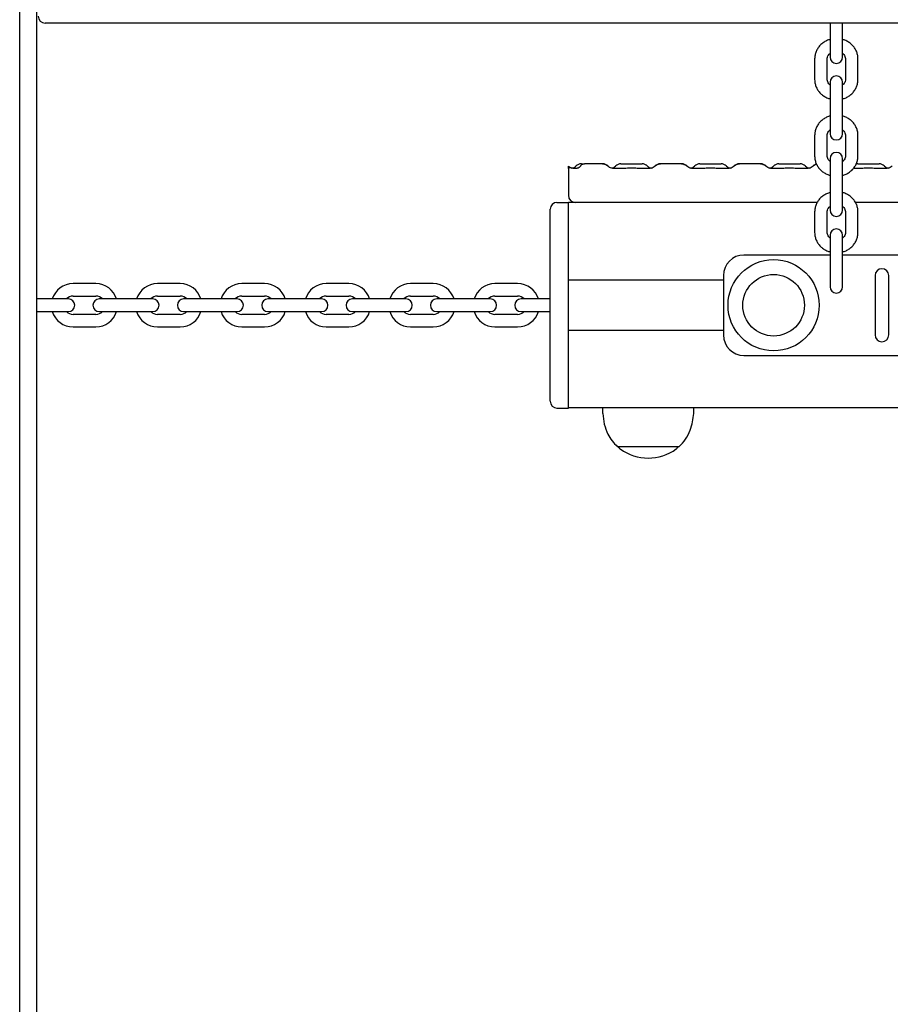
# Model space of a CAD drawing. Units: millimetres. Extents: x -14821 to 6941, y -4858 to 11060.
# Drawn here: x -11109 to -10727, y 8849 to 9281 of the extents above; entities that cross this region are included whole.
import ezdxf

# ---------------------------------------------------------------- set-up
doc = ezdxf.new("R2010")
doc.units = ezdxf.units.MM
doc.header["$LTSCALE"] = 10

msp = doc.modelspace()

# ---------------------------------------------------------------- linework, layer by layer
at = {"color": 7, "linetype": 'Continuous', "lineweight": 25}
for p, q in [((-11108.51, 7694.5), (-11108.51, 9396.13)), ((-11100.94, 7694.5), (-11100.94, 9396.5)), ((-10378.04, 9279.5), (-11097.37, 9279.5)), ((-10753.12, 9279.5), (-10753.12, 9277.52)), ((-10747.62, 9277.52), (-10747.62, 9279.5)), ((-10753.12, 9277.52), (-10753.12, 9268.46)), ((-10747.62, 9268.46), (-10747.62, 9277.52)), ((-10753.12, 9268.46), (-10753.12, 9264.56)), ((-10747.62, 9264.56), (-10747.62, 9268.46)), ((-10759.87, 9263.84), (-10759.87, 9254.77)), ((-10754.37, 9254.77), (-10754.37, 9263.84)), ((-10746.37, 9263.84), (-10746.37, 9254.77)), ((-10740.87, 9254.77), (-10740.87, 9263.84)), ((-10753.12, 9253.59), (-10753.12, 9243.99)), ((-10747.62, 9243.99), (-10747.62, 9253.59)), ((-10753.12, 9243.99), (-10753.12, 9234.93)), ((-10747.62, 9234.93), (-10747.62, 9243.99)), ((-10753.12, 9234.93), (-10753.12, 9231.03)), ((-10747.62, 9231.03), (-10747.62, 9234.93)), ((-10759.87, 9230.3), (-10759.87, 9221.24)), ((-10754.37, 9221.24), (-10754.37, 9230.3)), ((-10746.37, 9230.3), (-10746.37, 9221.24)), ((-10740.87, 9221.24), (-10740.87, 9230.3)), ((-10862.19, 9217.85), (-10860.86, 9217.85)), ((-10852.87, 9217.85), (-10860.86, 9217.85)), ((-10852.87, 9217.85), (-10852.84, 9217.85)), ((-10844.87, 9217.85), (-10835.52, 9217.85)), ((-10827.54, 9217.85), (-10827.44, 9217.85)), ((-10818.3, 9217.85), (-10827.44, 9217.85)), ((-10818.3, 9217.85), (-10818.2, 9217.85)), ((-10810.22, 9217.85), (-10800.88, 9217.85)), ((-10792.9, 9217.85), (-10792.8, 9217.85)), ((-10783.66, 9217.85), (-10792.8, 9217.85)), ((-10783.66, 9217.85), (-10783.55, 9217.85)), ((-10775.58, 9217.85), (-10766.23, 9217.85)), ((-10753.12, 9220.06), (-10753.12, 9210.46)), ((-10747.62, 9210.46), (-10747.62, 9220.06)), ((-10740.94, 9217.85), (-10731.59, 9217.85)), ((-10867.87, 9216.79), (-10867.77, 9216.79)), ((-10867.87, 9215.85), (-10867.87, 9204.05)), ((-10867.77, 9215.85), (-10867.87, 9215.85)), ((-10864.08, 9215.85), (-10865.57, 9215.85)), ((-10864.45, 9216.91), (-10864.57, 9216.79)), ((-10862.53, 9216.91), (-10862.61, 9216.79)), ((-10850.51, 9216.79), (-10850.63, 9216.91)), ((-10850.45, 9216.79), (-10850.57, 9216.91)), ((-10842.63, 9215.85), (-10848.24, 9215.85)), ((-10847.13, 9216.91), (-10847.25, 9216.79)), ((-10832.14, 9215.85), (-10837.75, 9215.85)), ((-10833.13, 9216.79), (-10833.25, 9216.91)), ((-10829.81, 9216.91), (-10829.93, 9216.79)), ((-10829.73, 9216.91), (-10829.86, 9216.79)), ((-10815.88, 9216.79), (-10816.01, 9216.91)), ((-10815.81, 9216.79), (-10815.93, 9216.91)), ((-10807.99, 9215.85), (-10813.6, 9215.85)), ((-10812.49, 9216.91), (-10812.61, 9216.79)), ((-10797.5, 9215.85), (-10803.11, 9215.85)), ((-10798.49, 9216.79), (-10798.61, 9216.91)), ((-10795.17, 9216.91), (-10795.29, 9216.79)), ((-10795.09, 9216.91), (-10795.22, 9216.79)), ((-10781.24, 9216.79), (-10781.36, 9216.91)), ((-10781.17, 9216.79), (-10781.29, 9216.91)), ((-10773.35, 9215.85), (-10778.96, 9215.85)), ((-10777.85, 9216.91), (-10777.97, 9216.79)), ((-10762.86, 9215.85), (-10768.47, 9215.85)), ((-10763.85, 9216.79), (-10763.97, 9216.91)), ((-10760.53, 9216.91), (-10760.65, 9216.79)), ((-10760.45, 9216.91), (-10760.58, 9216.79)), ((-10738.71, 9215.85), (-10742.83, 9215.85)), ((-10728.22, 9215.85), (-10733.83, 9215.85)), ((-10729.2, 9216.79), (-10729.33, 9216.91)), ((-10753.12, 9210.46), (-10753.12, 9201.39)), ((-10747.62, 9201.39), (-10747.62, 9210.46)), ((-10872.87, 9200.9), (-10867.87, 9200.9)), ((-10867.87, 9195.85), (-10867.87, 9200.9)), ((-10864.67, 9200.85), (-10867.87, 9200.85)), ((-10848.87, 9200.85), (-10864.67, 9200.85)), ((-10758.79, 9200.85), (-10848.87, 9200.85)), ((-10753.12, 9201.39), (-10753.12, 9197.5)), ((-10747.62, 9197.5), (-10747.62, 9201.39)), ((-10378.04, 9200.85), (-10741.94, 9200.85)), ((-10875.87, 9195.85), (-10875.87, 9197.9)), ((-10759.87, 9196.77), (-10759.87, 9187.71)), ((-10754.37, 9187.71), (-10754.37, 9196.77)), ((-10746.37, 9196.77), (-10746.37, 9187.71)), ((-10740.87, 9187.71), (-10740.87, 9196.77)), ((-10875.87, 9115.85), (-10875.87, 9195.85)), ((-10867.87, 9115.85), (-10867.87, 9195.85)), ((-10753.12, 9186.53), (-10753.12, 9176.92)), ((-10747.62, 9176.92), (-10747.62, 9186.53)), ((-10753.12, 9177.85), (-10790.87, 9177.85)), ((-10753.12, 9176.92), (-10753.12, 9167.86)), ((-10669.87, 9177.85), (-10747.62, 9177.85)), ((-10747.62, 9167.86), (-10747.62, 9176.92)), ((-10799.87, 9166.86), (-10867.87, 9166.86)), ((-10799.87, 9168.85), (-10799.87, 9142.85)), ((-10753.12, 9167.86), (-10753.12, 9163.96)), ((-10747.62, 9163.96), (-10747.62, 9167.86)), ((-10733.37, 9168.85), (-10733.37, 9142.85)), ((-10727.37, 9142.85), (-10727.37, 9168.85)), ((-11075.12, 9165.35), (-11085.12, 9165.35)), ((-11038.12, 9165.35), (-11048.12, 9165.35)), ((-11001.12, 9165.35), (-11011.12, 9165.35)), ((-10964.12, 9165.35), (-10974.12, 9165.35)), ((-10927.12, 9165.35), (-10937.12, 9165.35)), ((-10890.12, 9165.35), (-10900.12, 9165.35)), ((-11093.87, 9158.6), (-11100.94, 9158.6)), ((-11087.12, 9158.6), (-11093.87, 9158.6)), ((-11085.12, 9159.85), (-11075.12, 9159.85)), ((-11066.87, 9158.6), (-11073.62, 9158.6)), ((-11056.87, 9158.6), (-11066.87, 9158.6)), ((-11050.12, 9158.6), (-11056.87, 9158.6)), ((-11048.12, 9159.85), (-11038.12, 9159.85)), ((-11029.87, 9158.6), (-11036.62, 9158.6)), ((-11019.87, 9158.6), (-11029.87, 9158.6)), ((-11013.12, 9158.6), (-11019.87, 9158.6)), ((-11011.12, 9159.85), (-11001.12, 9159.85)), ((-10992.87, 9158.6), (-10999.62, 9158.6)), ((-10982.87, 9158.6), (-10992.87, 9158.6)), ((-10976.12, 9158.6), (-10982.87, 9158.6)), ((-10974.12, 9159.85), (-10964.12, 9159.85)), ((-10955.87, 9158.6), (-10962.62, 9158.6)), ((-10945.87, 9158.6), (-10955.87, 9158.6)), ((-10939.12, 9158.6), (-10945.87, 9158.6)), ((-10937.12, 9159.85), (-10927.12, 9159.85)), ((-10918.87, 9158.6), (-10925.62, 9158.6)), ((-10908.87, 9158.6), (-10918.87, 9158.6)), ((-10902.12, 9158.6), (-10908.87, 9158.6)), ((-10900.12, 9159.85), (-10890.12, 9159.85)), ((-10881.87, 9158.6), (-10888.62, 9158.6)), ((-10875.87, 9158.6), (-10881.87, 9158.6)), ((-11100.94, 9153.1), (-11093.87, 9153.1)), ((-11093.87, 9153.1), (-11087.12, 9153.1)), ((-11073.62, 9153.1), (-11066.87, 9153.1)), ((-11066.87, 9153.1), (-11056.87, 9153.1)), ((-11056.87, 9153.1), (-11050.12, 9153.1)), ((-11036.62, 9153.1), (-11029.87, 9153.1)), ((-11029.87, 9153.1), (-11019.87, 9153.1)), ((-11019.87, 9153.1), (-11013.12, 9153.1)), ((-10999.62, 9153.1), (-10992.87, 9153.1)), ((-10992.87, 9153.1), (-10982.87, 9153.1)), ((-10982.87, 9153.1), (-10976.12, 9153.1)), ((-10962.62, 9153.1), (-10955.87, 9153.1)), ((-10955.87, 9153.1), (-10945.87, 9153.1)), ((-10945.87, 9153.1), (-10939.12, 9153.1)), ((-10925.62, 9153.1), (-10918.87, 9153.1)), ((-10918.87, 9153.1), (-10908.87, 9153.1)), ((-10908.87, 9153.1), (-10902.12, 9153.1)), ((-10888.62, 9153.1), (-10881.87, 9153.1)), ((-10881.87, 9153.1), (-10875.87, 9153.1)), ((-11075.12, 9151.85), (-11085.12, 9151.85)), ((-11038.12, 9151.85), (-11048.12, 9151.85)), ((-11001.12, 9151.85), (-11011.12, 9151.85)), ((-10964.12, 9151.85), (-10974.12, 9151.85)), ((-10927.12, 9151.85), (-10937.12, 9151.85)), ((-10890.12, 9151.85), (-10900.12, 9151.85)), ((-11085.12, 9146.35), (-11075.12, 9146.35)), ((-11048.12, 9146.35), (-11038.12, 9146.35)), ((-11011.12, 9146.35), (-11001.12, 9146.35)), ((-10974.12, 9146.35), (-10964.12, 9146.35)), ((-10937.12, 9146.35), (-10927.12, 9146.35)), ((-10900.12, 9146.35), (-10890.12, 9146.35)), ((-10799.87, 9144.84), (-10867.87, 9144.84)), ((-10790.87, 9133.85), (-10669.87, 9133.85)), ((-10875.87, 9113.8), (-10875.87, 9115.85)), ((-10867.87, 9110.8), (-10867.87, 9115.85)), ((-10872.87, 9110.8), (-10867.87, 9110.8)), ((-10392.14, 9110.85), (-10867.87, 9110.85)), ((-10852.87, 9110.85), (-10852.87, 9109.19)), ((-10812.87, 9109.19), (-10812.87, 9110.85)), ((-10819.37, 9093.85), (-10846.37, 9093.85))]:
    msp.add_line(p, q, dxfattribs=at)
for radius in [20, 13.5]:
    msp.add_circle((-10777.87, 9155.85), radius, dxfattribs=at)
for centre, radius, start, end in [((-11097.37, 9282.5), 3, 180, 270), ((-10750.37, 9264.56), 2.75, 180, 0), ((-10750.37, 9253.59), 2.75, 0, 180), ((-10750.37, 9231.03), 2.75, 180, 0), ((-10750.37, 9220.06), 2.75, 0, 180), ((-10862.19, 9214.65), 3.2, 90, 135), ((-10852.84, 9214.65), 3.2, 45, 90), ((-10844.87, 9214.65), 3.2, 90, 135), ((-10835.52, 9214.65), 3.2, 45, 90), ((-10827.54, 9214.65), 3.2, 90, 135), ((-10818.2, 9214.65), 3.2, 45, 90), ((-10810.22, 9214.65), 3.2, 90, 135), ((-10800.88, 9214.65), 3.2, 45, 90), ((-10792.9, 9214.65), 3.2, 90, 135), ((-10783.55, 9214.65), 3.2, 45, 90), ((-10775.58, 9214.65), 3.2, 90, 135), ((-10766.23, 9214.65), 3.2, 45, 90), ((-10758.26, 9214.65), 3.2, 104.2801, 135), ((-10740.94, 9214.65), 3.2, 90, 103.8183), ((-10731.59, 9214.65), 3.2, 45, 90), ((-10865.51, 9219.05), 3.2, 225, 255.6811), ((-10866.84, 9219.05), 3.2, 281.9984, 315), ((-10849.52, 9219.05), 3.2, 281.9984, 315), ((-10830.87, 9219.05), 3.2, 225, 258.0016), ((-10814.88, 9219.05), 3.2, 281.9984, 315), ((-10796.22, 9219.05), 3.2, 225, 258.0016), ((-10780.23, 9219.05), 3.2, 281.9984, 315), ((-10761.58, 9219.05), 3.2, 225, 258.0016), ((-10726.94, 9219.05), 3.2, 225, 258.0016), ((-10872.87, 9197.9), 3, 90, 180), ((-10864.67, 9204.05), 3.2, 180, 270), ((-10750.37, 9197.5), 2.75, 180, 0), ((-10750.37, 9186.53), 2.75, 0, 180), ((-10790.87, 9168.85), 9, 90, 180), ((-10730.37, 9168.85), 3, 0, 180), ((-11085.12, 9155.85), 9.5, 90, 163.1736), ((-11075.12, 9155.85), 9.5, 16.8264, 90), ((-11048.12, 9155.85), 9.5, 90, 163.1736), ((-11038.12, 9155.85), 9.5, 16.8264, 90), ((-11011.12, 9155.85), 9.5, 90, 163.1736), ((-11001.12, 9155.85), 9.5, 16.8264, 90), ((-10974.12, 9155.85), 9.5, 90, 163.1736), ((-10964.12, 9155.85), 9.5, 16.8264, 90), ((-10937.12, 9155.85), 9.5, 90, 163.1736), ((-10927.12, 9155.85), 9.5, 16.8264, 90), ((-10900.12, 9155.85), 9.5, 90, 163.1736), ((-10890.12, 9155.85), 9.5, 16.8264, 90), ((-10750.37, 9163.96), 2.75, 180, 0), ((-11085.12, 9155.85), 4, 90, 136.5675), ((-11087.12, 9155.85), 2.75, 270, 90), ((-11073.62, 9155.85), 2.75, 90, 270), ((-11075.12, 9155.85), 4, 43.4325, 90), ((-11048.12, 9155.85), 4, 90, 136.5675), ((-11050.12, 9155.85), 2.75, 270, 90), ((-11036.62, 9155.85), 2.75, 90, 270), ((-11038.12, 9155.85), 4, 43.4325, 90), ((-11011.12, 9155.85), 4, 90, 136.5675), ((-11013.12, 9155.85), 2.75, 270, 90), ((-10999.62, 9155.85), 2.75, 90, 270), ((-11001.12, 9155.85), 4, 43.4325, 90), ((-10974.12, 9155.85), 4, 90, 136.5675), ((-10976.12, 9155.85), 2.75, 270, 90), ((-10962.62, 9155.85), 2.75, 90, 270), ((-10964.12, 9155.85), 4, 43.4325, 90), ((-10937.12, 9155.85), 4, 90, 136.5675), ((-10939.12, 9155.85), 2.75, 270, 90), ((-10925.62, 9155.85), 2.75, 90, 270), ((-10927.12, 9155.85), 4, 43.4325, 90), ((-10900.12, 9155.85), 4, 90, 136.5675), ((-10902.12, 9155.85), 2.75, 270, 90), ((-10888.62, 9155.85), 2.75, 90, 270), ((-10890.12, 9155.85), 4, 43.4325, 90), ((-11085.12, 9155.85), 9.5, 196.8264, 270), ((-11085.12, 9155.85), 4, 223.4325, 270), ((-11075.12, 9155.85), 4, 270, 316.5675), ((-11075.12, 9155.85), 9.5, 270, 343.1736), ((-11048.12, 9155.85), 9.5, 196.8264, 270), ((-11048.12, 9155.85), 4, 223.4325, 270), ((-11038.12, 9155.85), 4, 270, 316.5675), ((-11038.12, 9155.85), 9.5, 270, 343.1736), ((-11011.12, 9155.85), 9.5, 196.8264, 270), ((-11011.12, 9155.85), 4, 223.4325, 270), ((-11001.12, 9155.85), 4, 270, 316.5675), ((-11001.12, 9155.85), 9.5, 270, 343.1736), ((-10974.12, 9155.85), 9.5, 196.8264, 270), ((-10974.12, 9155.85), 4, 223.4325, 270), ((-10964.12, 9155.85), 4, 270, 316.5675), ((-10964.12, 9155.85), 9.5, 270, 343.1736), ((-10937.12, 9155.85), 9.5, 196.8264, 270), ((-10937.12, 9155.85), 4, 223.4325, 270), ((-10927.12, 9155.85), 4, 270, 316.5675), ((-10927.12, 9155.85), 9.5, 270, 343.1736), ((-10900.12, 9155.85), 9.5, 196.8264, 270), ((-10900.12, 9155.85), 4, 223.4325, 270), ((-10890.12, 9155.85), 4, 270, 316.5675), ((-10890.12, 9155.85), 9.5, 270, 343.1736), ((-10790.87, 9142.85), 9, 180, 270), ((-10730.37, 9142.85), 3, 180, 0), ((-10872.87, 9113.8), 3, 180, 270), ((-10842.87, 9109.19), 10, 180, 184.2523), ((-10822.87, 9109.19), 10, 355.7477, 0), ((-10843.37, 9095.28), 3, 208.5711, 233.6737), ((-10832.87, 9109.57), 20.72, 233.6737, 306.3263), ((-10822.37, 9095.28), 3, 306.3263, 331.4289)]:
    msp.add_arc(centre, radius, start, end, dxfattribs=at)
for points, knots in [([(-10753.12, 9272.29), (-10753.35, 9272.23), (-10754.15, 9272.04), (-10755.4, 9271.41), (-10756.82, 9270.42), (-10758.01, 9269.2), (-10758.94, 9267.79), (-10759.56, 9266.26), (-10759.84, 9264.91), (-10759.86, 9264.1), (-10759.87, 9263.84)], [0, 0, 0, 0, 0.05971, 0.206096, 0.352321, 0.498083, 0.643078, 0.787088, 0.930068, 1, 1, 1, 1]), ([(-10740.87, 9263.84), (-10740.88, 9264.18), (-10740.92, 9265.06), (-10741.24, 9266.46), (-10741.9, 9267.96), (-10742.83, 9269.32), (-10744.01, 9270.5), (-10745.41, 9271.45), (-10746.63, 9272.05), (-10747.41, 9272.24), (-10747.62, 9272.29)], [0, 0, 0, 0, 0.090595, 0.2320189, 0.3734117, 0.5151069, 0.6574487, 0.8006236, 0.9446629, 1, 1, 1, 1]), ([(-10754.37, 9263.84), (-10754.37, 9263.95), (-10754.35, 9264.38), (-10754.13, 9265.07), (-10753.7, 9265.78), (-10753.28, 9266.11), (-10753.12, 9266.23)], [0, 0, 0, 0, 0.135296, 0.498077, 0.812749, 1, 1, 1, 1]), ([(-10747.62, 9266.26), (-10747.41, 9266.07), (-10746.95, 9265.66), (-10746.53, 9264.89), (-10746.38, 9264.26), (-10746.37, 9263.9), (-10746.37, 9263.84)], [0, 0, 0, 0, 0.268405, 0.588651, 0.924333, 1, 1, 1, 1]), ([(-10759.87, 9254.77), (-10759.86, 9254.43), (-10759.82, 9253.54), (-10759.5, 9252.15), (-10758.84, 9250.65), (-10757.91, 9249.29), (-10756.73, 9248.11), (-10755.33, 9247.16), (-10754.11, 9246.56), (-10753.33, 9246.37), (-10753.12, 9246.32)], [0, 0, 0, 0, 0.090595, 0.232019, 0.373412, 0.515107, 0.657449, 0.800624, 0.944663, 1, 1, 1, 1]), ([(-10753.12, 9252.35), (-10753.33, 9252.54), (-10753.79, 9252.95), (-10754.21, 9253.72), (-10754.36, 9254.35), (-10754.37, 9254.71), (-10754.37, 9254.77)], [0, 0, 0, 0, 0.268405, 0.588651, 0.924333, 1, 1, 1, 1]), ([(-10746.37, 9254.77), (-10746.37, 9254.66), (-10746.39, 9254.23), (-10746.61, 9253.54), (-10747.04, 9252.83), (-10747.46, 9252.5), (-10747.62, 9252.38)], [0, 0, 0, 0, 0.135296, 0.498077, 0.812749, 1, 1, 1, 1]), ([(-10747.62, 9246.32), (-10747.39, 9246.38), (-10746.59, 9246.57), (-10745.34, 9247.2), (-10743.92, 9248.18), (-10742.73, 9249.41), (-10741.81, 9250.82), (-10741.18, 9252.35), (-10740.9, 9253.7), (-10740.88, 9254.51), (-10740.87, 9254.77)], [0, 0, 0, 0, 0.05971, 0.206096, 0.352321, 0.498083, 0.643078, 0.787088, 0.930068, 1, 1, 1, 1]), ([(-10753.12, 9238.75), (-10753.35, 9238.7), (-10754.15, 9238.5), (-10755.4, 9237.87), (-10756.82, 9236.89), (-10758.01, 9235.67), (-10758.94, 9234.26), (-10759.56, 9232.72), (-10759.84, 9231.38), (-10759.86, 9230.57), (-10759.87, 9230.3)], [0, 0, 0, 0, 0.0597095, 0.2060956, 0.3523211, 0.4980833, 0.643078, 0.7870877, 0.9300678, 1, 1, 1, 1]), ([(-10740.87, 9230.3), (-10740.88, 9230.65), (-10740.92, 9231.53), (-10741.24, 9232.93), (-10741.9, 9234.43), (-10742.83, 9235.78), (-10744.01, 9236.96), (-10745.41, 9237.91), (-10746.63, 9238.52), (-10747.41, 9238.7), (-10747.62, 9238.75)], [0, 0, 0, 0, 0.090595, 0.232019, 0.373412, 0.515107, 0.657449, 0.800624, 0.944663, 1, 1, 1, 1]), ([(-10754.37, 9230.3), (-10754.37, 9230.42), (-10754.35, 9230.85), (-10754.13, 9231.54), (-10753.7, 9232.25), (-10753.28, 9232.57), (-10753.12, 9232.7)], [0, 0, 0, 0, 0.135296, 0.498077, 0.812749, 1, 1, 1, 1]), ([(-10747.62, 9232.72), (-10747.41, 9232.54), (-10746.95, 9232.13), (-10746.53, 9231.35), (-10746.38, 9230.72), (-10746.37, 9230.37), (-10746.37, 9230.3)], [0, 0, 0, 0, 0.268405, 0.588651, 0.924333, 1, 1, 1, 1]), ([(-10862.53, 9216.91), (-10862.33, 9217.14), (-10861.94, 9217.6), (-10861.33, 9217.83), (-10860.96, 9217.85), (-10860.86, 9217.85)], [0, 0, 0, 0, 0.425903, 0.852019, 1, 1, 1, 1]), ([(-10852.87, 9217.85), (-10852.57, 9217.82), (-10851.92, 9217.77), (-10851.16, 9217.38), (-10850.76, 9217.03), (-10850.63, 9216.91)], [0, 0, 0, 0, 0.366182, 0.790674, 1, 1, 1, 1]), ([(-10829.73, 9216.91), (-10829.62, 9217.02), (-10829.23, 9217.37), (-10828.45, 9217.76), (-10827.77, 9217.82), (-10827.44, 9217.85)], [0, 0, 0, 0, 0.188049, 0.612042, 1, 1, 1, 1]), ([(-10818.3, 9217.85), (-10818.25, 9217.85), (-10817.82, 9217.84), (-10817.12, 9217.68), (-10816.42, 9217.29), (-10816.11, 9217.01), (-10816.01, 9216.91)], [0, 0, 0, 0, 0.0611285, 0.5123368, 0.8295313, 1, 1, 1, 1]), ([(-10795.09, 9216.91), (-10794.98, 9217.02), (-10794.59, 9217.37), (-10793.81, 9217.76), (-10793.12, 9217.82), (-10792.8, 9217.85)], [0, 0, 0, 0, 0.188049, 0.612042, 1, 1, 1, 1]), ([(-10783.66, 9217.85), (-10783.61, 9217.85), (-10783.18, 9217.84), (-10782.48, 9217.68), (-10781.78, 9217.29), (-10781.47, 9217.01), (-10781.36, 9216.91)], [0, 0, 0, 0, 0.061128, 0.512337, 0.829531, 1, 1, 1, 1]), ([(-10760.45, 9216.91), (-10760.33, 9217.02), (-10759.95, 9217.36), (-10759.46, 9217.66), (-10759.08, 9217.71), (-10759.05, 9217.72)], [0, 0, 0, 0, 0.292298, 0.951339, 1, 1, 1, 1]), ([(-10759.87, 9221.24), (-10759.86, 9220.89), (-10759.82, 9220.01), (-10759.5, 9218.61), (-10758.84, 9217.12), (-10757.91, 9215.76), (-10756.73, 9214.58), (-10755.33, 9213.63), (-10754.11, 9213.02), (-10753.33, 9212.84), (-10753.12, 9212.79)], [0, 0, 0, 0, 0.090595, 0.2320189, 0.3734117, 0.5151069, 0.6574487, 0.8006236, 0.9446629, 1, 1, 1, 1]), ([(-10753.12, 9218.82), (-10753.33, 9219.01), (-10753.79, 9219.41), (-10754.21, 9220.19), (-10754.36, 9220.82), (-10754.37, 9221.17), (-10754.37, 9221.24)], [0, 0, 0, 0, 0.268405, 0.588651, 0.924333, 1, 1, 1, 1]), ([(-10746.37, 9221.24), (-10746.37, 9221.12), (-10746.39, 9220.7), (-10746.61, 9220), (-10747.04, 9219.29), (-10747.46, 9218.97), (-10747.62, 9218.85)], [0, 0, 0, 0, 0.135296, 0.498077, 0.812749, 1, 1, 1, 1]), ([(-10747.62, 9212.79), (-10747.39, 9212.85), (-10746.59, 9213.04), (-10745.34, 9213.67), (-10743.92, 9214.65), (-10742.73, 9215.88), (-10741.81, 9217.28), (-10741.18, 9218.82), (-10740.9, 9220.16), (-10740.88, 9220.97), (-10740.87, 9221.24)], [0, 0, 0, 0, 0.05971, 0.206096, 0.352321, 0.498083, 0.643078, 0.787088, 0.930068, 1, 1, 1, 1]), ([(-10867.87, 9215.85), (-10867.87, 9215.91), (-10867.87, 9216.07), (-10867.87, 9216.51), (-10867.87, 9216.79)], [0, 0, 0, 0, 0.388698, 1, 1, 1, 1]), ([(-10865.57, 9215.85), (-10865.95, 9215.92), (-10866.72, 9216.07), (-10867.45, 9216.03), (-10867.67, 9215.91), (-10867.77, 9215.85)], [0, 0, 0, 0, 0.345951, 0.697865, 1, 1, 1, 1]), ([(-10862.61, 9216.79), (-10862.8, 9216.56), (-10863.18, 9216.11), (-10863.72, 9215.87), (-10864.01, 9215.85), (-10864.08, 9215.85)], [0, 0, 0, 0, 0.424444, 0.848998, 1, 1, 1, 1]), ([(-10848.87, 9215.91), (-10849.22, 9216.01), (-10849.83, 9216.19), (-10850.3, 9216.61), (-10850.51, 9216.79)], [0, 0, 0, 0, 0.567545, 1, 1, 1, 1]), ([(-10848.24, 9215.85), (-10848.28, 9215.85), (-10848.49, 9215.85), (-10848.7, 9215.89), (-10848.87, 9215.91)], [0, 0, 0, 0, 0.191912, 1, 1, 1, 1]), ([(-10837.75, 9215.85), (-10838.46, 9215.86), (-10840.08, 9215.87), (-10841.71, 9215.86), (-10842.63, 9215.85)], [0, 0, 0, 0, 0.434305, 1, 1, 1, 1]), ([(-10829.86, 9216.79), (-10830.13, 9216.57), (-10830.67, 9216.12), (-10831.51, 9215.88), (-10832, 9215.86), (-10832.14, 9215.85)], [0, 0, 0, 0, 0.4046857, 0.8364294, 1, 1, 1, 1]), ([(-10813.6, 9215.85), (-10813.71, 9215.85), (-10814.19, 9215.87), (-10815.03, 9216.1), (-10815.6, 9216.56), (-10815.88, 9216.79)], [0, 0, 0, 0, 0.136845, 0.569284, 1, 1, 1, 1]), ([(-10795.22, 9216.79), (-10795.49, 9216.57), (-10796.03, 9216.12), (-10796.86, 9215.88), (-10797.36, 9215.86), (-10797.5, 9215.85)], [0, 0, 0, 0, 0.4046857, 0.8364294, 1, 1, 1, 1]), ([(-10778.96, 9215.85), (-10779.07, 9215.85), (-10779.55, 9215.87), (-10780.39, 9216.1), (-10780.95, 9216.56), (-10781.24, 9216.79)], [0, 0, 0, 0, 0.1368451, 0.5692836, 1, 1, 1, 1]), ([(-10760.58, 9216.79), (-10760.84, 9216.57), (-10761.39, 9216.12), (-10762.22, 9215.88), (-10762.72, 9215.86), (-10762.86, 9215.85)], [0, 0, 0, 0, 0.4046857, 0.8364294, 1, 1, 1, 1]), ([(-10725.94, 9216.79), (-10726.2, 9216.57), (-10726.75, 9216.12), (-10727.58, 9215.88), (-10728.08, 9215.86), (-10728.22, 9215.85)], [0, 0, 0, 0, 0.404686, 0.836429, 1, 1, 1, 1]), ([(-10753.12, 9205.22), (-10753.35, 9205.16), (-10754.15, 9204.97), (-10755.4, 9204.34), (-10756.82, 9203.36), (-10758.01, 9202.13), (-10758.94, 9200.73), (-10759.56, 9199.19), (-10759.84, 9197.85), (-10759.86, 9197.04), (-10759.87, 9196.77)], [0, 0, 0, 0, 0.0597095, 0.2060956, 0.3523211, 0.4980833, 0.643078, 0.7870877, 0.9300678, 1, 1, 1, 1]), ([(-10740.87, 9196.77), (-10740.88, 9197.11), (-10740.92, 9198), (-10741.24, 9199.4), (-10741.9, 9200.89), (-10742.83, 9202.25), (-10744.01, 9203.43), (-10745.41, 9204.38), (-10746.63, 9204.99), (-10747.41, 9205.17), (-10747.62, 9205.22)], [0, 0, 0, 0, 0.090595, 0.232019, 0.373412, 0.515107, 0.657449, 0.800624, 0.944663, 1, 1, 1, 1]), ([(-10754.37, 9196.77), (-10754.37, 9196.89), (-10754.35, 9197.31), (-10754.13, 9198), (-10753.7, 9198.72), (-10753.28, 9199.04), (-10753.12, 9199.16)], [0, 0, 0, 0, 0.135296, 0.498077, 0.812749, 1, 1, 1, 1]), ([(-10747.62, 9199.19), (-10747.41, 9199), (-10746.95, 9198.6), (-10746.53, 9197.82), (-10746.38, 9197.19), (-10746.37, 9196.83), (-10746.37, 9196.77)], [0, 0, 0, 0, 0.268405, 0.588651, 0.924333, 1, 1, 1, 1]), ([(-10759.87, 9187.71), (-10759.86, 9187.36), (-10759.82, 9186.48), (-10759.5, 9185.08), (-10758.84, 9183.58), (-10757.91, 9182.23), (-10756.73, 9181.04), (-10755.33, 9180.1), (-10754.11, 9179.49), (-10753.33, 9179.31), (-10753.12, 9179.25)], [0, 0, 0, 0, 0.090595, 0.232019, 0.373412, 0.515107, 0.657449, 0.800624, 0.944663, 1, 1, 1, 1]), ([(-10753.12, 9185.29), (-10753.33, 9185.47), (-10753.79, 9185.88), (-10754.21, 9186.65), (-10754.36, 9187.28), (-10754.37, 9187.64), (-10754.37, 9187.71)], [0, 0, 0, 0, 0.268405, 0.588651, 0.924333, 1, 1, 1, 1]), ([(-10746.37, 9187.71), (-10746.37, 9187.59), (-10746.39, 9187.16), (-10746.61, 9186.47), (-10747.04, 9185.76), (-10747.46, 9185.43), (-10747.62, 9185.31)], [0, 0, 0, 0, 0.135296, 0.498077, 0.812749, 1, 1, 1, 1]), ([(-10747.62, 9179.26), (-10747.39, 9179.31), (-10746.59, 9179.5), (-10745.34, 9180.14), (-10743.92, 9181.12), (-10742.73, 9182.34), (-10741.81, 9183.75), (-10741.18, 9185.29), (-10740.9, 9186.63), (-10740.88, 9187.44), (-10740.87, 9187.71)], [0, 0, 0, 0, 0.05971, 0.206096, 0.352321, 0.498083, 0.643078, 0.787088, 0.930068, 1, 1, 1, 1]), ([(-10852.81, 9108.44), (-10852.64, 9106.86), (-10852.31, 9103.73), (-10850.82, 9099.66), (-10848.83, 9096.3), (-10847.19, 9094.67), (-10846.37, 9093.85)], [0, 0, 0, 0, 0.28988, 0.575927, 0.789032, 1, 1, 1, 1]), ([(-10819.37, 9093.85), (-10818.35, 9094.9), (-10816.27, 9097.04), (-10814.4, 9100.89), (-10813.28, 9104.74), (-10813.04, 9107.22), (-10812.92, 9108.45)], [0, 0, 0, 0, 0.26812, 0.543142, 0.774106, 1, 1, 1, 1])]:
    msp.add_open_spline(points, degree=3, knots=knots, dxfattribs=at)
for points in [[(-10803.11, 9215.85), (-10803.92, 9215.86), (-10805.55, 9215.88), (-10807.18, 9215.86), (-10807.99, 9215.85)], [(-10768.47, 9215.85), (-10769.28, 9215.86), (-10770.91, 9215.88), (-10772.54, 9215.86), (-10773.35, 9215.85)], [(-10733.83, 9215.85), (-10734.64, 9215.86), (-10736.27, 9215.88), (-10737.9, 9215.86), (-10738.71, 9215.85)]]:
    msp.add_open_spline(points, degree=3, dxfattribs=at)

doc.saveas('drawing.dxf')
